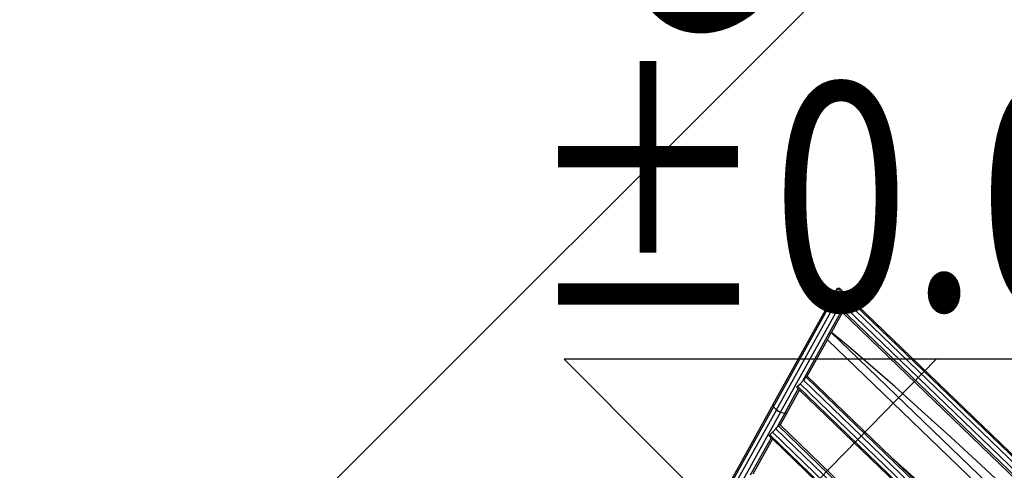
# Model space of a CAD drawing. Units: millimetres. Extents: x -1504631597 to 1870957, y -3110458709 to 351453.
# Drawn here: x -62299 to -60999, y 29474 to 30069 of the extents above; entities that cross this region are included whole.
import ezdxf

# ---------------------------------------------------------------- set-up
doc = ezdxf.new("R2010")
doc.units = ezdxf.units.MM
doc.header["$LTSCALE"] = 10
for name, color, linetype in [('001-平面定位尺寸', 3, 'Continuous'), ('002-地面标高', 3, 'Continuous'), ('003-天花', 1, 'Continuous')]:
    doc.layers.add(name, color=color, linetype=linetype)
doc.styles.add('宋体', font='txt', dxfattribs={"width": 0.7})
doc.styles.add('新宋体', font='txt', dxfattribs={"width": 0.8})
doc.dimstyles.new('平面标注', dxfattribs={"dimtxt": 350, "dimasz": 100, "dimexe": 50, "dimexo": 50, "dimgap": 50, "dimtad": 1, "dimdec": 0, "dimrnd": 5, "dimdsep": 46, "dimtxsty": '新宋体', "dimblk": 'ARCHTICK', "dimcen": 2.5, "dimdle": 50, "dimclrd": 3, "dimclre": 3, "dimclrt": 3, "dimadec": 0, "dimazin": 0, "dimtfac": 1, "dimtdec": 0, "dimtix": 1, "dimtmove": 2, "dimatfit": 3, "dimfxl": 300, "dimfxlon": 1, "dimtolj": 1, "dimtzin": 0, "dimarcsym": 0})

# ---------------------------------------------------------------- blocks, each defined once
blk = doc.blocks.new('ehrthrhrhrh')
at = {"layer": '002-地面标高'}
blk.add_lwpolyline([(613993.7, 852514), (612596.1, 852514), (612844.3, 852264.6), (613087.5, 852514)], dxfattribs=at)
blk = doc.blocks.new('_ArchTick')
at = {"color": 0, "linetype": 'ByBlock', "const_width": 0.4}
blk.add_lwpolyline([(-0.5, -0.5), (0.5, 0.5)], dxfattribs=at)
blk = doc.blocks.new('*D176')
at = {"layer": '001-平面定位尺寸', "color": 3, "lineweight": -2, "transparency": 16777216}
for p, q in [((-58148.6, 33619.1), (-57901.1, 33371.6)), ((-64109.5, 27234), (-57901.1, 33442.4)), ((-64286.3, 27481.4), (-64038.8, 27234))]:
    blk.add_line(p, q, dxfattribs=at)
at = {"layer": 'Defpoints', "color": 0, "transparency": 16777216}
for p in [(-58805.1, 34275.6), (-57936.5, 33407), (-64942.8, 28137.9)]:
    blk.add_point(p, dxfattribs=at)
at = {"layer": '001-平面定位尺寸', "color": 3, "lineweight": -2, "transparency": 16777216, "xscale": 100, "yscale": 100, "zscale": 100}
for p, rotation in [((-57936.5, 33407), 44.99999999282132), ((-64074.2, 27269.3), 224.9999999928213)]:
    blk.add_blockref('_ArchTick', p, dxfattribs=dict(at, rotation=rotation))
at = {"layer": '001-平面定位尺寸', "color": 3, "transparency": 16777216, "insert": (-61164.4, 30497.3), "char_height": 350, "attachment_point": 5, "rotation": 45, "style": '新宋体'}
blk.add_mtext('\\A1;8680', dxfattribs=at)
blk = doc.blocks.new('egegerg')
at = {"layer": '003-天花', "color": 8}
for p, q in [((2362.8, -1019.3), (2528.5, -971.9)), ((2505.2, -974.7), (2505.3, -974.2)), ((2505.3, -975.2), (2505.2, -974.7)), ((2505.3, -974.2), (2505.5, -973.7)), ((2505.5, -973.7), (2505.8, -973.3)), ((2505.8, -973.3), (2506.2, -972.9)), ((2506.2, -972.9), (2506.7, -972.7)), ((2506.7, -972.7), (2507.2, -972.7)), ((2507.2, -972.7), (2507.8, -972.7)), ((2507.8, -972.7), (2508.2, -972.9)), ((2508.2, -972.9), (2508.7, -973.3)), ((2508.7, -973.3), (2509, -973.7)), ((2509, -973.7), (2509.2, -974.2)), ((2509.1, -975.4), (2533.3, -968.5)), ((2509.2, -974.2), (2509.3, -974.7)), ((2509.3, -974.7), (2509.2, -975.2)), ((2522.3, -979.1), (2528.5, -971.9)), ((2528.5, -971.9), (2533.3, -968.5)), ((2548.8, -2055.4), (2528.5, -971.9)), ((2533.3, -968.5), (2535, -970.2)), ((2553.7, -2058.6), (2533.3, -968.5)), ((2555.3, -2056.8), (2535, -970.2)), ((2362.7, -1024.8), (2522.3, -979.1)), ((2364.3, -1031.2), (2517.2, -987.4)), ((2364.8, -1016.8), (2506, -976.3)), ((2505.5, -975.7), (2505.3, -975.2)), ((2505.8, -976.2), (2505.5, -975.7)), ((2505.8, -976.2), (2506, -976.3)), ((2506.2, -976.5), (2506, -976.3)), ((2506.7, -976.7), (2506.2, -976.5)), ((2507.2, -976.7), (2506.7, -976.7)), ((2507.8, -976.7), (2507.2, -976.7)), ((2508.2, -976.5), (2507.8, -976.7)), ((2508.7, -976.2), (2508.2, -976.5)), ((2509, -975.7), (2508.7, -976.2)), ((2509, -975.7), (2509.1, -975.4)), ((2509.1, -975.4), (2509.2, -975.2)), ((2515, -993.6), (2517.2, -987.4)), ((2517.2, -987.4), (2522.3, -979.1)), ((2536.9, -2040.3), (2517.2, -987.4)), ((2542.3, -2048.5), (2522.3, -979.1)), ((2414.4, -1022.4), (2515, -993.6)), ((2486.2, -1004), (2515.1, -995.8)), ((2515.1, -995.8), (2515, -993.6)), ((2534.4, -2031.9), (2515.1, -995.8)), ((2422.6, -1022.3), (2475.8, -1007.1)), ((2475.8, -1007.1), (2485.9, -1004.1)), ((2494.7, -2021.9), (2475.8, -1007.1)), ((2485.9, -1004.1), (2486.2, -1004)), ((2485.9, -1004.1), (2504.9, -2021.8)), ((2488.9, -1032.4), (2486.2, -1004)), ((2362.8, -1019.3), (2201.3, -1065.4)), ((2362.7, -1024.8), (2201.4, -1070.8)), ((2364.8, -1016.8), (2202.9, -1062.9)), ((2362.8, -1019.3), (2362.7, -1024.8)), ((2362.7, -1024.8), (2364.3, -1031.2)), ((2364.8, -1016.8), (2362.8, -1019.3)), ((2367.2, -1035.9), (2402.6, -1025.8)), ((2403.7, -1022.6), (2402.6, -1022.6)), ((2402.6, -1025.8), (2402.6, -1022.6)), ((2402.7, -1028), (2402.6, -1025.8)), ((2403.7, -1022.6), (2404.2, -1022.6)), ((2404.2, -1022.6), (2409.1, -1022.6)), ((2422.6, -2008.3), (2404.2, -1022.6)), ((2415.4, -1022.5), (2409.1, -1022.6)), ((2409.1, -1022.6), (2427.5, -2008.2)), ((2415.4, -1022.5), (2420.7, -1022.3)), ((2433.8, -2008.1), (2415.4, -1022.5)), ((2439.1, -2008), (2420.7, -1022.3)), ((2420.7, -1022.3), (2422, -1022.3)), ((2422.6, -1022.3), (2422, -1022.3)), ((2422.9, -1022.3), (2422.6, -1022.3)), ((2425.8, -1176.3), (2422.9, -1022.3)), ((2364.3, -1031.2), (2203, -1077.2)), ((2367.2, -1035.9), (2346.6, -1041.8)), ((2370.1, -1037.3), (2351.9, -1042.5)), ((2364.3, -1031.2), (2367.2, -1035.9)), ((2367.2, -1035.9), (2370.1, -1037.3)), ((2370.1, -1037.3), (2402.7, -1028)), ((2420.9, -2003.2), (2402.7, -1028)), ((2491.8, -1070.6), (2488.9, -1032.4)), ((2331.6, -1046.1), (2277.4, -1061.5)), ((2331.7, -1048.3), (2280.4, -1062.9)), ((2332, -1042.1), (2331.6, -1042.1)), ((2331.6, -1046.1), (2331.6, -1042.1)), ((2331.7, -1048.3), (2331.6, -1046.1)), ((2349.2, -1985.2), (2331.7, -1048.3)), ((2332, -1042.1), (2333.2, -1042.1)), ((2333.2, -1042.1), (2338.1, -1042)), ((2350.9, -1991.1), (2333.2, -1042.1)), ((2344.4, -1041.9), (2338.1, -1042)), ((2338.1, -1042), (2355.8, -1991)), ((2344.4, -1041.9), (2346.6, -1041.8)), ((2362.1, -1990.9), (2344.4, -1041.9)), ((2346.6, -1041.8), (2349.7, -1041.8)), ((2349.7, -1041.8), (2351.7, -1041.7)), ((2367.4, -1990.8), (2349.7, -1041.8)), ((2351.9, -1041.7), (2351.7, -1041.7)), ((2351.9, -1042.5), (2351.9, -1041.7)), ((2355, -1205.8), (2351.9, -1042.5)), ((2494.7, -1113.7), (2491.8, -1070.6)), ((2497.4, -1161.3), (2494.7, -1113.7)), ((2499.9, -1212.8), (2497.4, -1161.3)), ((2428.1, -1221.8), (2425.8, -1176.3)), ((2438.3, -1844.2), (2425.8, -1176.3)), ((2502.3, -1267.7), (2499.9, -1212.8)), ((2504.4, -1325.4), (2502.3, -1267.7))]:
    blk.add_line(p, q, dxfattribs=at)

msp = doc.modelspace()

# ---------------------------------------------------------------- block references
at = {"layer": '002-地面标高'}
msp.add_blockref('ehrthrhrhrh', (-674176.8, -822893.4), dxfattribs=at)
at = {"layer": '003-天花', "rotation": 45}
msp.add_blockref('egegerg', (-63695.7, 28607.6), dxfattribs=at)

# ---------------------------------------------------------------- texts
at = {"layer": '002-地面标高', "style": '宋体', "width": 0.8}
msp.add_text('±0.000（浅色人造岗石）', height=300, dxfattribs=at).set_placement((-61633.6, 29685, -89.5))

# ---------------------------------------------------------------- dimensions: what is measured, and where the dimension line sits
at = {"layer": '001-平面定位尺寸'}
dim = msp.add_aligned_dim(p1=(-64942.8, 28137.9), p2=(-58805.1, 34275.6), distance=-1228.4, dimstyle='平面标注', dxfattribs=at)
dim.commit()
dim.dimension.update_dxf_attribs({"geometry": '*D176', "text_midpoint": (-61164.4, 30497.3)})

doc.saveas('drawing.dxf')
